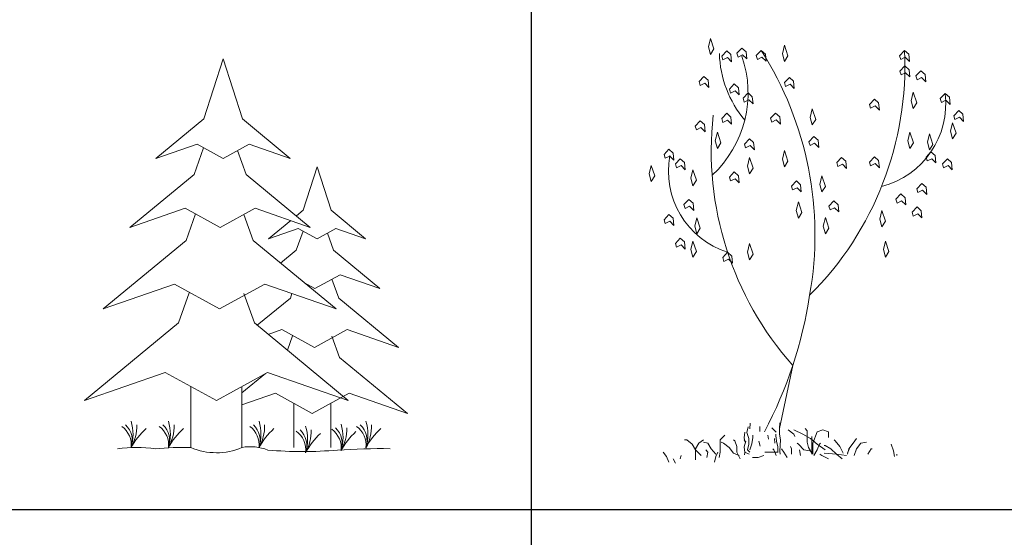
# Model space of a CAD drawing. Units: inches. Extents: x 0 to 141, y 0 to 60.
# Drawn here: x 69 to 84, y 40 to 47 of the extents above; entities that cross this region are included whole.
import ezdxf

# ---------------------------------------------------------------- set-up
doc = ezdxf.new("R2010")
doc.units = ezdxf.units.IN
doc.header["$MEASUREMENT"] = 0
doc.layers.add('Gh', color=11, linetype='Continuous', lineweight=15)
doc.layers.add('Table', color=8, linetype='Continuous')

# ---------------------------------------------------------------- blocks, each defined once
blk = doc.blocks.new('A$C2BA77661')
at = {"layer": 'Gh'}
for p, q in [((2.375, 6.654), (2.764, 7.854)), ((3.145, 6.654), (2.764, 7.854)), ((1.422, 5.868), (2.375, 6.654)), ((4.098, 5.868), (3.145, 6.654)), ((2.241, 6.151), (1.422, 5.868)), ((2.241, 6.151), (2.76, 5.868)), ((3.279, 6.151), (2.76, 5.868)), ((3.279, 6.151), (4.098, 5.868)), ((2.182, 5.55), (2.373, 6.079)), ((3.218, 5.55), (3.047, 6.025)), ((4.355, 4.833), (4.636, 5.699)), ((4.912, 4.833), (4.636, 5.699)), ((0.902, 4.493), (2.182, 5.55)), ((4.498, 4.493), (3.218, 5.55)), ((2.003, 4.874), (0.902, 4.493)), ((2.003, 4.874), (2.7, 4.493)), ((2.022, 4.231), (2.212, 4.76)), ((3.398, 4.874), (2.7, 4.493)), ((3.36, 4.231), (3.173, 4.751)), ((3.398, 4.874), (4.498, 4.493)), ((4.221, 4.722), (4.355, 4.833)), ((5.599, 4.265), (4.912, 4.833)), ((3.668, 4.265), (4.108, 4.628)), ((4.259, 4.47), (3.668, 4.265)), ((4.217, 4.036), (4.354, 4.418)), ((4.259, 4.47), (4.634, 4.265)), ((5.008, 4.47), (4.634, 4.265)), ((4.964, 4.036), (4.841, 4.378)), ((5.008, 4.47), (5.599, 4.265)), ((0.368, 2.866), (2.022, 4.231)), ((5.014, 2.866), (3.36, 4.231)), ((3.907, 3.78), (4.217, 4.036)), ((5.888, 3.273), (4.964, 4.036)), ((5.094, 3.548), (4.59, 3.273)), ((5.094, 3.548), (5.888, 3.273)), ((1.79, 3.358), (0.368, 2.866)), ((1.79, 3.358), (2.691, 2.866)), ((3.592, 3.358), (2.691, 2.866)), ((3.592, 3.358), (5.014, 2.866)), ((4.385, 3.385), (4.59, 3.273)), ((5.066, 3.084), (4.931, 3.459)), ((1.871, 2.588), (2.086, 3.186)), ((3.384, 2.588), (3.173, 3.176)), ((4.101, 3.084), (4.132, 3.171)), ((3.442, 2.54), (4.101, 3.084)), ((6.26, 2.098), (5.066, 3.084)), ((0, 1.043), (1.871, 2.588)), ((5.255, 1.043), (3.384, 2.588)), ((3.933, 2.453), (3.661, 2.359)), ((3.933, 2.453), (4.584, 2.098)), ((5.234, 2.453), (4.584, 2.098)), ((5.234, 2.453), (6.26, 2.098)), ((4.044, 2.043), (4.147, 2.329)), ((5.084, 1.897), (4.931, 2.322)), ((6.435, 0.782), (5.084, 1.897)), ((1.608, 1.6), (0, 1.043)), ((1.608, 1.6), (2.628, 1.043)), ((3.647, 1.6), (2.628, 1.043)), ((3.137, 1.192), (3.603, 1.576)), ((3.647, 1.6), (5.255, 1.043)), ((2.118, 1.322), (2.118, 0.104)), ((3.137, 1.322), (3.137, 0.104)), ((3.802, 1.184), (3.137, 0.954)), ((3.802, 1.184), (4.538, 0.782)), ((5.274, 1.184), (4.538, 0.782)), ((5.274, 1.184), (6.435, 0.782)), ((4.17, 0.983), (4.17, 0.104)), ((4.906, 0.983), (4.906, 0.104))]:
    blk.add_line(p, q, dxfattribs=at)
for centre, radius, start, end in [((0.052, 0.362), 0.915, 343.167, 16.833), ((0.796, 0.362), 0.915, 343.167, 16.833), ((2.601, 0.362), 0.915, 343.167, 16.833), ((4.731, 0.362), 0.915, 343.167, 16.833), ((0.469, 0.152), 0.462, 353.2106, 53.8077), ((0.514, 0.238), 0.437, 341.2698, 46.2651), ((0.111, 0.539), 0.929, 331.6045, 0.8605), ((2.166, -0.562), 1.403, 132.0847, 151.944), ((1.213, 0.152), 0.462, 353.2106, 53.8077), ((1.259, 0.238), 0.437, 341.2698, 46.2651), ((0.855, 0.539), 0.929, 331.6045, 0.8605), ((2.91, -0.562), 1.403, 132.0847, 151.944), ((3.018, 0.152), 0.462, 353.2106, 53.8077), ((3.063, 0.238), 0.437, 341.2698, 46.2651), ((2.66, 0.539), 0.929, 331.6045, 0.8605), ((4.715, -0.562), 1.403, 132.0847, 151.944), ((3.946, 0.055), 0.462, 353.2106, 53.8077), ((3.992, 0.14), 0.437, 341.2698, 46.2651), ((3.53, 0.265), 0.915, 343.167, 16.833), ((3.588, 0.442), 0.929, 331.6045, 0.8605), ((4.654, 0.094), 0.462, 353.2106, 53.8077), ((4.699, 0.179), 0.437, 341.2698, 46.2651), ((4.237, 0.304), 0.915, 343.167, 16.833), ((4.296, 0.481), 0.929, 331.6045, 0.8605), ((6.35, -0.621), 1.403, 132.0847, 151.944), ((5.148, 0.152), 0.462, 353.2106, 53.8077), ((5.194, 0.238), 0.437, 341.2698, 46.2651), ((4.79, 0.539), 0.929, 331.6045, 0.8605), ((6.845, -0.562), 1.403, 132.0847, 151.944), ((5.643, -0.66), 1.403, 132.0847, 151.944), ((1.035, -2.594), 2.699, 81.9744, 98.0256), ((1.987, -6.141), 6.246, 88.7941, 95.2814), ((2.628, 1.28), 1.282, 246.5441, 293.377), ((3.309, -0.78), 0.899, 67.4429, 100.9854), ((4.347, 8.476), 8.454, 265.2972, 274.7028), ((5.924, -13.433), 13.513, 89.29, 93.75)]:
    blk.add_arc(centre, radius, start, end, dxfattribs=at)
blk = doc.blocks.new('A$C046C70D8')
at = {"layer": 'Gh'}
for p, q in [((0.5002, 3.4716), (0.4836, 3.4015)), ((0.5289, 3.385), (0.5002, 3.4716)), ((0.4836, 3.4015), (0.5002, 3.3397)), ((0.5002, 3.3397), (0.5289, 3.385)), ((0.7169, 3.3496), (0.7572, 3.3924)), ((0.7572, 3.3924), (0.7917, 3.3615)), ((1.1047, 3.4147), (1.0882, 3.3447)), ((1.1335, 3.3281), (1.1047, 3.4147)), ((0.5932, 3.3264), (0.6335, 3.3692)), ((0.6026, 3.2952), (0.5932, 3.3264)), ((0.64, 3.3137), (0.6026, 3.2952)), ((0.6335, 3.3692), (0.668, 3.3383)), ((0.6736, 3.2796), (0.64, 3.3137)), ((0.668, 3.3383), (0.6736, 3.2796)), ((0.7264, 3.3184), (0.7169, 3.3496)), ((0.7637, 3.3369), (0.7264, 3.3184)), ((0.7973, 3.3028), (0.7637, 3.3369)), ((0.7917, 3.3615), (0.7973, 3.3028)), ((0.8745, 3.3306), (0.9148, 3.3734)), ((0.8839, 3.2994), (0.8745, 3.3306)), ((0.9212, 3.3179), (0.8839, 3.2994)), ((0.9148, 3.3734), (0.9493, 3.3425)), ((0.9549, 3.2838), (0.9212, 3.3179)), ((0.9493, 3.3425), (0.9549, 3.2838)), ((1.0882, 3.3447), (1.1047, 3.2828)), ((1.1047, 3.2828), (1.1335, 3.3281)), ((2.0452, 3.3292), (2.0855, 3.372)), ((2.0546, 3.298), (2.0452, 3.3292)), ((2.0919, 3.3165), (2.0546, 3.298)), ((2.0855, 3.372), (2.12, 3.3411)), ((2.1256, 3.2823), (2.0919, 3.3165)), ((2.12, 3.3411), (2.1256, 3.2823)), ((2.0482, 3.2033), (2.0885, 3.2461)), ((2.0482, 3.2033), (2.0885, 3.2461)), ((2.0885, 3.2461), (2.123, 3.2152)), ((2.0885, 3.2461), (2.123, 3.2152)), ((0.4076, 3.1177), (0.4479, 3.1605)), ((0.4479, 3.1605), (0.4824, 3.1296)), ((1.1051, 3.1098), (1.1454, 3.1526)), ((1.1454, 3.1526), (1.1799, 3.1218)), ((2.0576, 3.1721), (2.0482, 3.2033)), ((2.0576, 3.1721), (2.0482, 3.2033)), ((2.0949, 3.1906), (2.0576, 3.1721)), ((2.0949, 3.1906), (2.0576, 3.1721)), ((2.1285, 3.1564), (2.0949, 3.1906)), ((2.1285, 3.1564), (2.0949, 3.1906)), ((2.123, 3.2152), (2.1285, 3.1564)), ((2.123, 3.2152), (2.1285, 3.1564)), ((2.1786, 3.1641), (2.2188, 3.2069)), ((2.188, 3.1329), (2.1786, 3.1641)), ((2.2253, 3.1514), (2.188, 3.1329)), ((2.2188, 3.2069), (2.2534, 3.176)), ((2.2589, 3.1173), (2.2253, 3.1514)), ((2.2534, 3.176), (2.2589, 3.1173)), ((0.417, 3.0865), (0.4076, 3.1177)), ((0.4544, 3.105), (0.417, 3.0865)), ((0.488, 3.0709), (0.4544, 3.105)), ((0.4824, 3.1296), (0.488, 3.0709)), ((0.6551, 3.0559), (0.6954, 3.0987)), ((0.6645, 3.0247), (0.6551, 3.0559)), ((0.6954, 3.0987), (0.7299, 3.0678)), ((0.7299, 3.0678), (0.7355, 3.009)), ((1.1145, 3.0786), (1.1051, 3.1098)), ((1.1519, 3.0971), (1.1145, 3.0786)), ((1.1855, 3.063), (1.1519, 3.0971)), ((1.1799, 3.1218), (1.1855, 3.063)), ((0.7018, 3.0432), (0.6645, 3.0247)), ((0.7355, 3.009), (0.7018, 3.0432)), ((0.7678, 2.9825), (0.8081, 3.0253)), ((0.7772, 2.9513), (0.7678, 2.9825)), ((0.8081, 3.0253), (0.8426, 2.9944)), ((0.8426, 2.9944), (0.8482, 2.9357)), ((2.1573, 3.0308), (2.1408, 2.9608)), ((2.1861, 2.9442), (2.1573, 3.0308)), ((2.3772, 2.9789), (2.4175, 3.0217)), ((2.3866, 2.9477), (2.3772, 2.9789)), ((2.4175, 3.0217), (2.452, 2.9908)), ((2.452, 2.9908), (2.4575, 2.9321)), ((0.8146, 2.9698), (0.7772, 2.9513)), ((0.8482, 2.9357), (0.8146, 2.9698)), ((1.3323, 2.8958), (1.3158, 2.8257)), ((1.3611, 2.8091), (1.3323, 2.8958)), ((1.7996, 2.9322), (1.8399, 2.975)), ((1.809, 2.901), (1.7996, 2.9322)), ((1.8464, 2.9195), (1.809, 2.901)), ((1.8399, 2.975), (1.8744, 2.9441)), ((1.88, 2.8854), (1.8464, 2.9195)), ((1.8744, 2.9441), (1.88, 2.8854)), ((2.1408, 2.9608), (2.1573, 2.8989)), ((2.1573, 2.8989), (2.1861, 2.9442)), ((2.4239, 2.9662), (2.3866, 2.9477)), ((2.4575, 2.9321), (2.4239, 2.9662)), ((0.5932, 2.8163), (0.6335, 2.8591)), ((0.6026, 2.7851), (0.5932, 2.8163)), ((0.6335, 2.8591), (0.668, 2.8282)), ((0.668, 2.8282), (0.6736, 2.7694)), ((0.9913, 2.8184), (1.0316, 2.8612)), ((1.0007, 2.7872), (0.9913, 2.8184)), ((1.0316, 2.8612), (1.0661, 2.8303)), ((1.0661, 2.8303), (1.0717, 2.7715)), ((1.3158, 2.8257), (1.3323, 2.7639)), ((2.4879, 2.8394), (2.5282, 2.8823)), ((2.4973, 2.8083), (2.4879, 2.8394)), ((2.5346, 2.8267), (2.4973, 2.8083)), ((2.5282, 2.8823), (2.5627, 2.8514)), ((2.5683, 2.7926), (2.5346, 2.8267)), ((2.5627, 2.8514), (2.5683, 2.7926)), ((0.3767, 2.7544), (0.417, 2.7972)), ((0.3861, 2.7232), (0.3767, 2.7544)), ((0.4234, 2.7417), (0.3861, 2.7232)), ((0.417, 2.7972), (0.4515, 2.7664)), ((0.4571, 2.7076), (0.4234, 2.7417)), ((0.4515, 2.7664), (0.4571, 2.7076)), ((0.64, 2.8036), (0.6026, 2.7851)), ((0.6736, 2.7694), (0.64, 2.8036)), ((1.0381, 2.8057), (1.0007, 2.7872)), ((1.0717, 2.7715), (1.0381, 2.8057)), ((1.3323, 2.7639), (1.3611, 2.8091)), ((2.4774, 2.782), (2.4609, 2.712)), ((2.5061, 2.6954), (2.4774, 2.782)), ((0.5571, 2.7039), (0.5405, 2.6338)), ((0.5858, 2.6172), (0.5571, 2.7039)), ((1.3043, 2.6264), (1.3445, 2.6692)), ((1.3445, 2.6692), (1.3791, 2.6384)), ((2.1289, 2.7039), (2.1123, 2.6338)), ((2.1576, 2.6172), (2.1289, 2.7039)), ((2.2892, 2.6921), (2.2727, 2.622)), ((2.318, 2.6055), (2.2892, 2.6921)), ((2.4609, 2.712), (2.4774, 2.6501)), ((2.4774, 2.6501), (2.5061, 2.6954)), ((0.5405, 2.6338), (0.5571, 2.5719)), ((0.5571, 2.5719), (0.5858, 2.6172)), ((0.7788, 2.6076), (0.8191, 2.6504)), ((0.7882, 2.5764), (0.7788, 2.6076)), ((0.8256, 2.5949), (0.7882, 2.5764)), ((0.8191, 2.6504), (0.8536, 2.6195)), ((0.8592, 2.5607), (0.8256, 2.5949)), ((0.8536, 2.6195), (0.8592, 2.5607)), ((1.3137, 2.5953), (1.3043, 2.6264)), ((1.351, 2.6137), (1.3137, 2.5953)), ((1.3846, 2.5796), (1.351, 2.6137)), ((1.3791, 2.6384), (1.3846, 2.5796)), ((2.1123, 2.6338), (2.1289, 2.5719)), ((2.1289, 2.5719), (2.1576, 2.6172)), ((2.2727, 2.622), (2.2892, 2.5602)), ((2.2892, 2.5602), (2.318, 2.6055)), ((0.1215, 2.5225), (0.1618, 2.5653)), ((0.1309, 2.4914), (0.1215, 2.5225)), ((0.1682, 2.5098), (0.1309, 2.4914)), ((0.1618, 2.5653), (0.1963, 2.5345)), ((0.2019, 2.4757), (0.1682, 2.5098)), ((0.1963, 2.5345), (0.2019, 2.4757)), ((0.8202, 2.4977), (0.8037, 2.4276)), ((0.849, 2.4111), (0.8202, 2.4977)), ((1.1047, 2.5546), (1.0882, 2.4845)), ((1.1335, 2.4679), (1.1047, 2.5546)), ((1.5318, 2.4558), (1.5721, 2.4986)), ((1.5721, 2.4986), (1.6066, 2.4678)), ((1.7996, 2.4607), (1.8399, 2.5035)), ((1.8399, 2.5035), (1.8744, 2.4726)), ((2.2612, 2.501), (2.3015, 2.5438)), ((2.2706, 2.4698), (2.2612, 2.501)), ((2.3015, 2.5438), (2.336, 2.5129)), ((2.336, 2.5129), (2.3416, 2.4541)), ((0.0165, 2.4337), (0, 2.3637)), ((0.0453, 2.3471), (0.0165, 2.4337)), ((0.2143, 2.4452), (0.2546, 2.4881)), ((0.2237, 2.4141), (0.2143, 2.4452)), ((0.261, 2.4325), (0.2237, 2.4141)), ((0.2546, 2.4881), (0.2891, 2.4572)), ((0.2947, 2.3984), (0.261, 2.4325)), ((0.2891, 2.4572), (0.2947, 2.3984)), ((0.8037, 2.4276), (0.8202, 2.3658)), ((1.0882, 2.4845), (1.1047, 2.4227)), ((1.1047, 2.4227), (1.1335, 2.4679)), ((1.5413, 2.4246), (1.5318, 2.4558)), ((1.5786, 2.4431), (1.5413, 2.4246)), ((1.6122, 2.409), (1.5786, 2.4431)), ((1.6066, 2.4678), (1.6122, 2.409)), ((1.809, 2.4295), (1.7996, 2.4607)), ((1.8464, 2.448), (1.809, 2.4295)), ((1.88, 2.4139), (1.8464, 2.448)), ((1.8744, 2.4726), (1.88, 2.4139)), ((2.308, 2.4883), (2.2706, 2.4698)), ((2.3416, 2.4541), (2.308, 2.4883)), ((2.3951, 2.4452), (2.4354, 2.4881)), ((2.4045, 2.4141), (2.3951, 2.4452)), ((2.4418, 2.4325), (2.4045, 2.4141)), ((2.4354, 2.4881), (2.4699, 2.4572)), ((2.4755, 2.3984), (2.4418, 2.4325)), ((2.4699, 2.4572), (2.4755, 2.3984)), ((0, 2.3637), (0.0165, 2.3018)), ((0.0165, 2.3018), (0.0453, 2.3471)), ((0.3579, 2.3982), (0.3414, 2.3281)), ((0.3867, 2.3115), (0.3579, 2.3982)), ((0.6551, 2.337), (0.6954, 2.3798)), ((0.6645, 2.3059), (0.6551, 2.337)), ((0.6954, 2.3798), (0.7299, 2.349)), ((0.7299, 2.349), (0.7355, 2.2902)), ((0.8202, 2.3658), (0.849, 2.4111)), ((1.4105, 2.3484), (1.394, 2.2784)), ((1.4393, 2.2618), (1.4105, 2.3484)), ((0.3414, 2.3281), (0.3579, 2.2663)), ((0.3579, 2.2663), (0.3867, 2.3115)), ((0.7018, 2.3243), (0.6645, 2.3059)), ((0.7355, 2.2902), (0.7018, 2.3243)), ((1.162, 2.2639), (1.2023, 2.3067)), ((1.1714, 2.2327), (1.162, 2.2639)), ((1.2023, 2.3067), (1.2368, 2.2758)), ((1.2368, 2.2758), (1.2424, 2.2171)), ((1.394, 2.2784), (1.4105, 2.2165)), ((1.4105, 2.2165), (1.4393, 2.2618)), ((2.1862, 2.2426), (2.2265, 2.2854)), ((2.2265, 2.2854), (2.261, 2.2545)), ((2.261, 2.2545), (2.2666, 2.1957)), ((1.2088, 2.2512), (1.1714, 2.2327)), ((1.2424, 2.2171), (1.2088, 2.2512)), ((2.0155, 2.1573), (2.0558, 2.2001)), ((2.0558, 2.2001), (2.0903, 2.1692)), ((2.1956, 2.2114), (2.1862, 2.2426)), ((2.2329, 2.2299), (2.1956, 2.2114)), ((2.2666, 2.1957), (2.2329, 2.2299)), ((0.2839, 2.1129), (0.3242, 2.1557)), ((0.2933, 2.0817), (0.2839, 2.1129)), ((0.3306, 2.1002), (0.2933, 2.0817)), ((0.3242, 2.1557), (0.3587, 2.1248)), ((0.3643, 2.0661), (0.3306, 2.1002)), ((0.3587, 2.1248), (0.3643, 2.0661)), ((1.2185, 2.1352), (1.202, 2.0651)), ((1.2473, 2.0485), (1.2185, 2.1352)), ((1.4678, 2.1004), (1.5081, 2.1432)), ((1.4773, 2.0692), (1.4678, 2.1004)), ((1.5081, 2.1432), (1.5426, 2.1123)), ((1.5426, 2.1123), (1.5482, 2.0536)), ((2.0249, 2.1261), (2.0155, 2.1573)), ((2.0622, 2.1446), (2.0249, 2.1261)), ((2.0959, 2.1104), (2.0622, 2.1446)), ((2.0903, 2.1692), (2.0959, 2.1104)), ((2.1476, 2.051), (2.1879, 2.0939)), ((2.1879, 2.0939), (2.2224, 2.063)), ((0.1215, 1.9892), (0.1618, 2.032)), ((0.1618, 2.032), (0.1963, 2.0011)), ((1.202, 2.0651), (1.2185, 2.0032)), ((1.2185, 2.0032), (1.2473, 2.0485)), ((1.5146, 2.0877), (1.4773, 2.0692)), ((1.5482, 2.0536), (1.5146, 2.0877)), ((1.9013, 2.0641), (1.8848, 1.994)), ((1.93, 1.9774), (1.9013, 2.0641)), ((2.157, 2.0199), (2.1476, 2.051)), ((2.1944, 2.0383), (2.157, 2.0199)), ((2.228, 2.0042), (2.1944, 2.0383)), ((2.2224, 2.063), (2.228, 2.0042)), ((0.1309, 1.958), (0.1215, 1.9892)), ((0.1682, 1.9765), (0.1309, 1.958)), ((0.2019, 1.9424), (0.1682, 1.9765)), ((0.1963, 2.0011), (0.2019, 1.9424)), ((0.389, 2.0059), (0.3725, 1.9358)), ((0.3725, 1.9358), (0.389, 1.874)), ((0.4178, 1.9192), (0.389, 2.0059)), ((1.439, 2.0072), (1.4225, 1.9371)), ((1.4225, 1.9371), (1.439, 1.8753)), ((1.4678, 1.9206), (1.439, 2.0072)), ((1.8848, 1.994), (1.9013, 1.9322)), ((1.9013, 1.9322), (1.93, 1.9774)), ((0.389, 1.874), (0.4178, 1.9192)), ((1.439, 1.8753), (1.4678, 1.9206)), ((0.2143, 1.796), (0.2546, 1.8388)), ((0.2237, 1.7648), (0.2143, 1.796)), ((0.261, 1.7833), (0.2237, 1.7648)), ((0.2546, 1.8388), (0.2891, 1.8079)), ((0.2947, 1.7491), (0.261, 1.7833)), ((0.2891, 1.8079), (0.2947, 1.7491)), ((0.3579, 1.8153), (0.3414, 1.7452)), ((0.3867, 1.7286), (0.3579, 1.8153)), ((0.8202, 1.7939), (0.8037, 1.7239)), ((0.849, 1.7073), (0.8202, 1.7939)), ((1.9297, 1.8153), (1.9132, 1.7452)), ((1.9585, 1.7286), (1.9297, 1.8153)), ((0.3414, 1.7452), (0.3579, 1.6834)), ((0.3579, 1.6834), (0.3867, 1.7286)), ((0.6006, 1.6805), (0.6409, 1.7234)), ((0.6409, 1.7234), (0.6754, 1.6925)), ((0.6754, 1.6925), (0.681, 1.6337)), ((0.8037, 1.7239), (0.8202, 1.662)), ((0.8202, 1.662), (0.849, 1.7073)), ((1.9132, 1.7452), (1.9297, 1.6834)), ((1.9297, 1.6834), (1.9585, 1.7286)), ((0.6101, 1.6494), (0.6006, 1.6805)), ((0.6474, 1.6678), (0.6101, 1.6494)), ((0.681, 1.6337), (0.6474, 1.6678)), ((1.1726, 0.7989), (1.0653, 0.2846)), ((0.8232, 0.2798), (0.8256, 0.3258)), ((1.0678, 0.3306), (1.0653, 0.2846)), ((0.782, 0.2531), (0.7772, 0.2072)), ((0.8087, 0.2967), (0.799, 0.2507)), ((0.799, 0.2507), (0.8135, 0.2023)), ((0.9031, 0.2991), (0.9031, 0.258)), ((1.0026, 0.2882), (1.0369, 0.2538)), ((1.0653, 0.2846), (1.0653, 0.2386)), ((1.1364, 0.2734), (1.182, 0.2369)), ((1.182, 0.2734), (1.2549, 0.2369)), ((1.2913, 0.2643), (1.2731, 0.2825)), ((1.2913, 0.1731), (1.2913, 0.2643)), ((1.3369, 0.164), (1.3734, 0.2551)), ((1.3734, 0.2551), (1.419, 0.2734)), ((1.419, 0.2734), (1.4645, 0.2551)), ((1.4645, 0.2551), (1.4645, 0.2096)), ((0.3068, 0.1914), (0.2886, 0.1914)), ((0.3524, 0.1549), (0.3068, 0.1914)), ((0.3798, 0.1185), (0.4071, 0.164)), ((0.4071, 0.164), (0.4436, 0.1914)), ((0.48, 0.164), (0.4436, 0.1731)), ((0.5074, 0.1185), (0.48, 0.164)), ((0.5803, 0.1914), (0.6168, 0.2278)), ((0.5803, 0.0911), (0.5803, 0.1914)), ((0.6077, 0.164), (0.5894, 0.1731)), ((0.6532, 0.1276), (0.6077, 0.164)), ((0.6988, 0.1822), (0.6897, 0.1914)), ((0.717, 0.1367), (0.6988, 0.1822)), ((0.7845, 0.1709), (0.7748, 0.1902)), ((0.7893, 0.1805), (0.7748, 0.1345)), ((0.7772, 0.2072), (0.7845, 0.1709)), ((0.8135, 0.2023), (0.8135, 0.1563)), ((0.8395, 0.1595), (0.8481, 0.2109)), ((0.8481, 0.2109), (0.8481, 0.2281)), ((0.9055, 0.1394), (0.8958, 0.1805)), ((0.9685, 0.2289), (0.9758, 0.1951)), ((1.0242, 0.2023), (1.0266, 0.1636)), ((1.0339, 0.2265), (1.0339, 0.2362)), ((1.0411, 0.1805), (1.0339, 0.2265)), ((1.0508, 0.1345), (1.0411, 0.1805)), ((1.0653, 0.2386), (1.0726, 0.1902)), ((1.0726, 0.1902), (1.0702, 0.1442)), ((1.182, 0.2369), (1.1911, 0.2187)), ((1.2184, 0.1549), (1.2093, 0.164)), ((1.2549, 0.2369), (1.3187, 0.2005)), ((1.3005, 0.1276), (1.2913, 0.1731)), ((1.3187, 0.2005), (1.3734, 0.1549)), ((1.3278, 0.0729), (1.3278, 0.2187)), ((1.3369, 0.0729), (1.3369, 0.164)), ((1.3916, 0.1549), (1.4007, 0.164)), ((1.5204, 0.1822), (1.5112, 0.1914)), ((1.5568, 0.1367), (1.5204, 0.1822)), ((1.6297, 0.1185), (1.6662, 0.164)), ((1.6662, 0.164), (1.6936, 0.2005)), ((1.6936, 0.1185), (1.73, 0.164)), ((1.73, 0.164), (1.7756, 0.1731)), ((0.1428, 0.0547), (0.1154, 0.0911)), ((0.3798, 0.1093), (0.3524, 0.1549)), ((0.3798, 0.0273), (0.3798, 0.1185)), ((0.4253, 0.0638), (0.3798, 0.1093)), ((0.48, 0.0911), (0.4618, 0.1093)), ((0.4709, 0.0456), (0.48, 0.0911)), ((0.5438, 0.0729), (0.5074, 0.1185)), ((0.5438, 0.0547), (0.5621, 0.0911)), ((0.5712, 0.0456), (0.5803, 0.0911)), ((0.6897, 0.082), (0.6532, 0.1276)), ((0.7353, 0.0638), (0.6897, 0.082)), ((0.717, 0.0911), (0.717, 0.1367)), ((0.7444, 0.0364), (0.717, 0.0911)), ((0.7748, 0.1345), (0.782, 0.0886)), ((0.782, 0.0886), (0.7796, 0.0692)), ((0.8173, 0.0729), (0.7809, 0.0911)), ((0.8135, 0.1563), (0.8038, 0.1103)), ((0.8038, 0.1103), (0.8232, 0.091)), ((0.8223, 0.108), (0.8395, 0.1595)), ((1.0543, 0.0911), (0.9449, 0.0911)), ((1.0179, 0.1093), (1.0088, 0.1185)), ((1.0361, 0.0638), (1.0179, 0.1093)), ((1.0508, 0.0886), (1.0508, 0.1345)), ((1.0702, 0.1442), (1.0678, 0.0982)), ((1.0678, 0.0982), (1.0702, 0.074)), ((1.0999, 0.0911), (1.0817, 0.1185)), ((1.1273, 0.0456), (1.0999, 0.0911)), ((1.1637, 0.1185), (1.1546, 0.1367)), ((1.1637, 0.0729), (1.1637, 0.1185)), ((1.264, 0.1093), (1.2184, 0.1549)), ((1.2367, 0.0638), (1.2275, 0.1093)), ((1.3096, 0.1002), (1.264, 0.1093)), ((1.3278, 0.082), (1.3005, 0.1276)), ((1.346, 0.0638), (1.3734, 0.1093)), ((1.3734, 0.1093), (1.3916, 0.1549)), ((1.3734, 0.1549), (1.4372, 0.1093)), ((1.4383, 0.1458), (1.4292, 0.1458)), ((1.4292, 0.082), (1.5295, 0.0729)), ((1.4839, 0.1185), (1.4383, 0.1458)), ((1.5295, 0.0729), (1.4839, 0.1185)), ((1.5842, 0.082), (1.5568, 0.1367)), ((1.6206, 0.082), (1.6389, 0.1276)), ((1.6206, 0.0729), (1.6297, 0.1185)), ((1.6753, 0.0638), (1.6936, 0.1185)), ((1.7847, 0.0729), (1.8121, 0.1185)), ((1.8121, 0.1185), (1.8212, 0.1185)), ((1.9761, 0.1549), (1.9944, 0.1002)), ((1.9944, 0.1002), (2.0035, 0.0547)), ((0.161, 0.0091), (0.1428, 0.0547)), ((0.2157, 0), (0.1974, 0.0364)), ((0.2613, 0.0638), (0.2521, 0.0364)), ((0.5347, 0.0091), (0.5438, 0.0547)), ((0.8902, 0.0456), (0.8447, 0.0456)), ((0.9358, 0.0638), (0.8902, 0.0456)), ((1.411, 0.0638), (1.3927, 0.0729)), ((1.4657, 0.0364), (1.411, 0.0638)), ((1.575, 0.0364), (1.5295, 0.0729)), ((1.5295, 0.0729), (1.6115, 0.0638)), ((2.0217, 0.0638), (2.0217, 0.0729))]:
    blk.add_line(p, q, dxfattribs=at)
for centre, radius, start, end in [((-0.1087, 3.0253), 0.9168, 312.85695, 19.15336), ((1.4473, 3.3682), 0.8734, 181.37015, 220.27066), ((-1.4548, 1.8646), 2.8092, 349.8982, 32.48702), ((-0.559, 3.2461), 2.6475, 314.93233, 2.72565), ((1.7263, 2.9363), 0.6964, 284.32359, 7.04187), ((3.1547, 2.554), 2.6475, 173.72965, 221.52297), ((0.8546, 2.3861), 0.6964, 169.41343, 252.13171), ((-2.2158, 1.9196), 3.569, 332.22619, 351.17099)]:
    blk.add_arc(centre, radius, start, end, dxfattribs=at)

msp = doc.modelspace()

# ---------------------------------------------------------------- linework, layer by layer
at = {"layer": 'Table'}
for p, q in [((76.76, 56.006), (76.76, 0.006)), ((4.484, 40.006), (140.76, 40.006))]:
    msp.add_line(p, q, dxfattribs=at)

# ---------------------------------------------------------------- block references
at = {"layer": 'Gh'}
for name, p, xscale, yscale, zscale in [('A$C046C70D8', (78.525, 40.7), 1.832773409518286, 1.832773409518286, 1.832773409518286), ('A$C2BA77661', (70.075, 40.858), 0.7509294914104597, 0.7509294914104597, 0.7509294914104597)]:
    msp.add_blockref(name, p, dxfattribs=dict(at, xscale=xscale, yscale=yscale, zscale=zscale))

doc.saveas('drawing.dxf')
